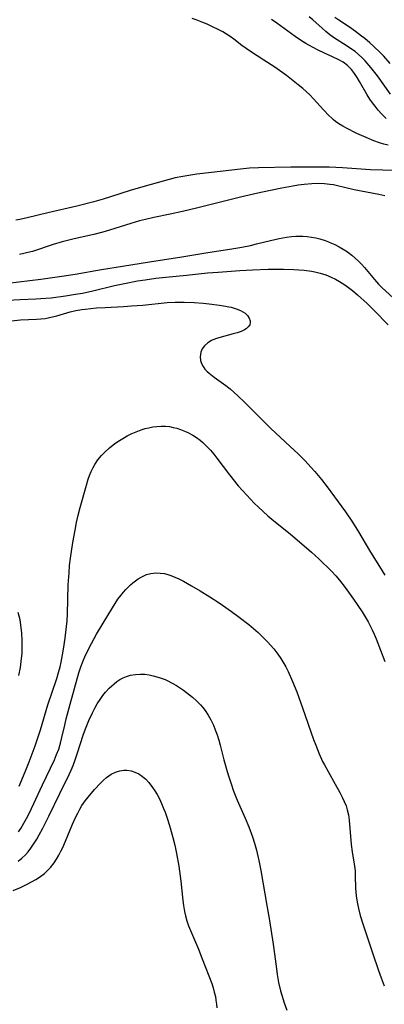
# Model space of a CAD drawing. Units: inches. Extents: x 2037339 to 2042734, y 263754 to 269097.
# Drawn here: x 2037867 to 2037920, y 263887 to 264029 of the extents above; entities that cross this region are included whole.
import ezdxf

# ---------------------------------------------------------------- set-up
doc = ezdxf.new("R2010")
doc.units = ezdxf.units.IN
doc.header["$MEASUREMENT"] = 0
doc.layers.add('c_05_T12S_R18E', color=123, linetype='Continuous')

msp = doc.modelspace()

# ---------------------------------------------------------------- linework, layer by layer
at = {"layer": 'c_05_T12S_R18E', "elevation": 942}
for points in [[(2037920.74, 264022.54), (2037919.83, 264023.57), (2037919.33, 264024.08), (2037918.39, 264024.98), (2037917.79, 264025.52), (2037917.08, 264026.12), (2037916.62, 264026.48), (2037915.75, 264027.15), (2037914.86, 264027.76), (2037913.32, 264028.8), (2037912.77, 264029.19)], [(2037867.13, 263907.52), (2037867.66, 263907.95), (2037868.16, 263908.42), (2037868.57, 263908.88), (2037868.95, 263909.38), (2037869.45, 263910.1), (2037869.82, 263910.7), (2037870.17, 263911.32), (2037870.68, 263912.26), (2037871.56, 263913.99), (2037873.13, 263917.29), (2037874.47, 263920.01), (2037874.76, 263920.66), (2037875.04, 263921.32), (2037875.34, 263922.13), (2037875.65, 263923), (2037876.56, 263925.83), (2037876.93, 263926.86), (2037877.31, 263927.78), (2037877.84, 263928.92), (2037878.17, 263929.58), (2037878.53, 263930.21), (2037878.93, 263930.85), (2037879.31, 263931.39), (2037879.72, 263931.9), (2037880.25, 263932.47), (2037880.94, 263933.09), (2037881.35, 263933.41), (2037881.78, 263933.69), (2037882.24, 263933.95), (2037882.72, 263934.15), (2037883.31, 263934.33), (2037884.03, 263934.45), (2037884.77, 263934.49), (2037885.4, 263934.46), (2037885.99, 263934.38), (2037886.59, 263934.26), (2037887.42, 263934.02), (2037888.29, 263933.69), (2037888.7, 263933.5), (2037889.31, 263933.19), (2037889.93, 263932.83), (2037890.54, 263932.45), (2037890.96, 263932.16), (2037891.81, 263931.52), (2037892.24, 263931.17), (2037892.84, 263930.62), (2037893.4, 263930.04), (2037893.72, 263929.68), (2037894.05, 263929.24), (2037894.5, 263928.57), (2037894.89, 263927.88), (2037895.25, 263927.14), (2037895.53, 263926.44), (2037895.79, 263925.72), (2037896.03, 263924.97), (2037896.24, 263924.24), (2037896.77, 263922.13), (2037897.13, 263920.76), (2037897.37, 263919.94), (2037897.85, 263918.5), (2037898.13, 263917.73), (2037898.69, 263916.33), (2037899.83, 263913.72), (2037900.35, 263912.45), (2037900.9, 263911), (2037901.19, 263910.12), (2037901.47, 263909.11), (2037901.8, 263907.63), (2037902.08, 263906.17), (2037902.97, 263901.1), (2037903.28, 263899.27), (2037903.87, 263895.55), (2037904.07, 263894.13), (2037904.34, 263892.01), (2037904.46, 263891.17), (2037904.66, 263890.04), (2037904.94, 263888.81), (2037905.1, 263888.2), (2037905.45, 263887.08), (2037905.84, 263886.03)]]:
    msp.add_lwpolyline(points, dxfattribs=at)
at = {"layer": 'c_05_T12S_R18E'}
for points in [[(2037920.8, 264018.13, 940), (2037918.93, 264020.75, 940), (2037917.97, 264021.96, 940), (2037917.14, 264022.9, 940), (2037916.67, 264023.39, 940), (2037916.18, 264023.84, 940), (2037915.69, 264024.25, 940), (2037915.17, 264024.62, 940), (2037914.39, 264025.13, 940), (2037912.72, 264026.18, 940), (2037912.06, 264026.66, 940), (2037911.48, 264027.13, 940), (2037910.92, 264027.62, 940), (2037909.59, 264028.85, 940), (2037909.06, 264029.27, 940)], [(2037920.42, 264010.74, 936), (2037919.8, 264010.9, 936), (2037919.2, 264011.09, 936), (2037918.37, 264011.4, 936), (2037917.27, 264011.86, 936), (2037915.94, 264012.46, 936), (2037914.45, 264013.2, 936), (2037913.89, 264013.51, 936), (2037913.34, 264013.85, 936), (2037912.85, 264014.19, 936), (2037912.59, 264014.4, 936), (2037912.31, 264014.63, 936), (2037911.89, 264015.03, 936), (2037911.12, 264015.86, 936), (2037910.18, 264016.93, 936), (2037909.68, 264017.46, 936), (2037909.14, 264018, 936), (2037908.13, 264018.91, 936), (2037907.47, 264019.47, 936), (2037906.53, 264020.24, 936), (2037905.78, 264020.81, 936), (2037904.09, 264022, 936), (2037902.54, 264023.03, 936), (2037900.62, 264024.26, 936), (2037899.99, 264024.7, 936), (2037899.37, 264025.15, 936), (2037898.22, 264026.02, 936), (2037897.68, 264026.41, 936), (2037897.16, 264026.75, 936), (2037896.6, 264027.08, 936), (2037896.02, 264027.4, 936), (2037895.03, 264027.89, 936), (2037894.34, 264028.21, 936), (2037893.75, 264028.47, 936), (2037892.76, 264028.84, 936), (2037892.2, 264029.03, 936)], [(2037920.16, 264014.6, 938), (2037919.81, 264014.94, 938), (2037919.47, 264015.29, 938), (2037919, 264015.82, 938), (2037918.55, 264016.37, 938), (2037918.18, 264016.86, 938), (2037917.82, 264017.38, 938), (2037917.42, 264018.02, 938), (2037916.3, 264019.96, 938), (2037915.97, 264020.5, 938), (2037915.57, 264021.11, 938), (2037915.14, 264021.68, 938), (2037914.59, 264022.24, 938), (2037913.94, 264022.71, 938), (2037913.22, 264023.1, 938), (2037910.45, 264024.39, 938), (2037909.54, 264024.87, 938), (2037908.56, 264025.42, 938), (2037907.79, 264025.91, 938), (2037907.03, 264026.42, 938), (2037904.38, 264028.37, 938), (2037903.63, 264028.9, 938)], [(2037921.44, 264007.09, 934), (2037917.88, 264007.22, 934), (2037913.86, 264007.51, 934), (2037911.95, 264007.58, 934), (2037910.05, 264007.59, 934), (2037906.42, 264007.57, 934), (2037901.74, 264007.51, 934), (2037900.44, 264007.46, 934), (2037899.17, 264007.32, 934), (2037896.68, 264007, 934), (2037892.86, 264006.56, 934), (2037891.45, 264006.36, 934), (2037890.85, 264006.26, 934), (2037889.75, 264006.03, 934), (2037888, 264005.58, 934), (2037885.42, 264004.85, 934), (2037883.28, 264004.21, 934), (2037880.44, 264003.3, 934), (2037879.37, 264002.98, 934), (2037878.02, 264002.6, 934), (2037875.56, 264001.98, 934), (2037871.42, 264001, 934), (2037868.4, 264000.27, 934), (2037867.35, 264000.04, 934), (2037866.79, 263999.95, 934)], [(2037919.95, 264003.44, 932), (2037919.11, 264003.64, 932), (2037915.55, 264004.31, 932), (2037913.16, 264004.89, 932), (2037912.55, 264005.02, 932), (2037912.02, 264005.1, 932), (2037911.25, 264005.17, 932), (2037910.47, 264005.21, 932), (2037909.42, 264005.19, 932), (2037908.33, 264005.11, 932), (2037907.49, 264005, 932), (2037906.72, 264004.87, 932), (2037905.11, 264004.56, 932), (2037902.11, 264003.92, 932), (2037899.34, 264003.29, 932), (2037896.88, 264002.7, 932), (2037892.84, 264001.69, 932), (2037890.83, 264001.21, 932), (2037889.05, 264000.81, 932), (2037886.66, 264000.31, 932), (2037885.46, 264000.04, 932), (2037884.62, 263999.83, 932), (2037883.34, 263999.46, 932), (2037880.28, 263998.48, 932), (2037879.32, 263998.21, 932), (2037878.03, 263997.9, 932), (2037875.19, 263997.26, 932), (2037873.47, 263996.81, 932), (2037872.18, 263996.42, 932), (2037869.18, 263995.45, 932), (2037868.51, 263995.26, 932), (2037867.93, 263995.12, 932), (2037867.34, 263995, 932)], [(2037865.62, 263990.87, 932), (2037870.41, 263991.44, 932), (2037873.4, 263991.85, 932), (2037875.34, 263992.16, 932), (2037879.12, 263992.83, 932), (2037882.15, 263993.33, 932), (2037886.07, 263993.92, 932), (2037890.72, 263994.67, 932), (2037894.45, 263995.29, 932), (2037897.9, 263995.8, 932), (2037899.34, 263996.04, 932), (2037900.62, 263996.29, 932), (2037901.49, 263996.51, 932), (2037903.48, 263997.03, 932), (2037904.74, 263997.32, 932), (2037905.81, 263997.51, 932), (2037906.5, 263997.59, 932), (2037907.12, 263997.63, 932), (2037907.74, 263997.64, 932), (2037908.14, 263997.63, 932), (2037908.77, 263997.58, 932), (2037909.4, 263997.5, 932), (2037910.01, 263997.38, 932), (2037910.62, 263997.23, 932), (2037911.35, 263997.01, 932), (2037911.83, 263996.83, 932), (2037912.3, 263996.64, 932), (2037912.76, 263996.43, 932), (2037913.37, 263996.1, 932), (2037913.97, 263995.75, 932), (2037914.56, 263995.36, 932), (2037915.2, 263994.89, 932), (2037915.7, 263994.48, 932), (2037916.18, 263994.04, 932), (2037916.62, 263993.6, 932), (2037917.04, 263993.13, 932), (2037918.48, 263991.38, 932), (2037919.07, 263990.72, 932), (2037919.55, 263990.23, 932), (2037921.74, 263988.2, 932)], [(2037865.63, 263988.42, 934), (2037867.43, 263988.51, 934), (2037869.69, 263988.59, 934), (2037870.41, 263988.63, 934), (2037871.88, 263988.76, 934), (2037873.96, 263989.02, 934), (2037875.4, 263989.25, 934), (2037876.38, 263989.42, 934), (2037877.87, 263989.74, 934), (2037881.03, 263990.52, 934), (2037882.45, 263990.83, 934), (2037884.32, 263991.18, 934), (2037885.42, 263991.35, 934), (2037886.97, 263991.56, 934), (2037888.42, 263991.73, 934), (2037891.4, 263992.02, 934), (2037894.43, 263992.33, 934), (2037895.96, 263992.46, 934), (2037899.05, 263992.67, 934), (2037900.9, 263992.78, 934), (2037903.14, 263992.87, 934), (2037905.37, 263992.89, 934), (2037906.83, 263992.84, 934), (2037907.58, 263992.79, 934), (2037908.32, 263992.72, 934), (2037909.4, 263992.57, 934), (2037909.87, 263992.48, 934), (2037910.66, 263992.28, 934), (2037911.44, 263992.04, 934), (2037912.25, 263991.72, 934), (2037912.86, 263991.43, 934), (2037913.44, 263991.1, 934), (2037914.19, 263990.62, 934), (2037914.91, 263990.1, 934), (2037915.32, 263989.78, 934), (2037916.04, 263989.17, 934), (2037917.41, 263987.91, 934), (2037918.28, 263987.07, 934), (2037919.13, 263986.22, 934), (2037919.74, 263985.59, 934), (2037920.42, 263984.83, 934)], [(2037864.9, 263985.3, 936), (2037867.44, 263985.58, 936), (2037869.78, 263985.65, 936), (2037870.41, 263985.7, 936), (2037871.03, 263985.78, 936), (2037871.65, 263985.9, 936), (2037872.7, 263986.16, 936), (2037874.63, 263986.71, 936), (2037875.45, 263986.9, 936), (2037876.29, 263987.05, 936), (2037876.76, 263987.12, 936), (2037877.58, 263987.21, 936), (2037878.41, 263987.28, 936), (2037879.68, 263987.36, 936), (2037882.28, 263987.49, 936), (2037883.45, 263987.57, 936), (2037885.08, 263987.71, 936), (2037888.61, 263988.06, 936), (2037889.77, 263988.13, 936), (2037891.04, 263988.14, 936), (2037892.5, 263988.08, 936), (2037893.8, 263987.98, 936), (2037894.64, 263987.9, 936), (2037896.12, 263987.71, 936), (2037897, 263987.56, 936), (2037897.49, 263987.47, 936), (2037897.83, 263987.38, 936), (2037898.54, 263987.18, 936), (2037899.17, 263986.93, 936), (2037899.85, 263986.53, 936), (2037900.18, 263986.21, 936), (2037900.43, 263985.82, 936), (2037900.56, 263985.42, 936), (2037900.57, 263985.12, 936), (2037900.5, 263984.83, 936), (2037900.29, 263984.54, 936), (2037899.98, 263984.29, 936), (2037899.72, 263984.13, 936), (2037899.24, 263983.91, 936), (2037898.7, 263983.72, 936), (2037898.13, 263983.55, 936), (2037896.06, 263983, 936), (2037895.56, 263982.84, 936), (2037894.97, 263982.57, 936), (2037894.44, 263982.24, 936), (2037893.99, 263981.84, 936), (2037893.65, 263981.39, 936), (2037893.43, 263980.9, 936), (2037893.34, 263980.25, 936), (2037893.41, 263979.7, 936), (2037893.55, 263979.27, 936), (2037893.77, 263978.85, 936), (2037894.04, 263978.48, 936), (2037894.38, 263978.12, 936), (2037894.67, 263977.87, 936), (2037895.36, 263977.32, 936), (2037897.03, 263976.11, 936), (2037897.69, 263975.6, 936), (2037898.8, 263974.62, 936), (2037899.8, 263973.66, 936), (2037901.72, 263971.72, 936), (2037903.55, 263969.89, 936), (2037906.32, 263967.33, 936), (2037907.46, 263966.24, 936), (2037908.47, 263965.23, 936), (2037909.31, 263964.35, 936), (2037909.9, 263963.69, 936), (2037910.83, 263962.56, 936), (2037911.66, 263961.48, 936), (2037914.29, 263957.88, 936), (2037915.32, 263956.38, 936), (2037916.19, 263955.01, 936), (2037917.77, 263952.33, 936), (2037919.58, 263949.38, 936), (2037919.94, 263948.76, 936)], [(2037867.28, 263918.33, 938), (2037868.15, 263920.42, 938), (2037868.71, 263921.85, 938), (2037869.57, 263924.16, 938), (2037870.06, 263925.61, 938), (2037870.33, 263926.45, 938), (2037871.41, 263930.08, 938), (2037872.68, 263933.87, 938), (2037872.93, 263934.71, 938), (2037873.16, 263935.55, 938), (2037873.32, 263936.21, 938), (2037873.52, 263937.25, 938), (2037873.66, 263938.07, 938), (2037873.89, 263939.66, 938), (2037874.1, 263941.35, 938), (2037874.17, 263942.19, 938), (2037874.23, 263943.18, 938), (2037874.34, 263947.38, 938), (2037874.45, 263949.1, 938), (2037874.54, 263950.13, 938), (2037874.67, 263951.19, 938), (2037875.01, 263953.46, 938), (2037875.33, 263955.26, 938), (2037875.55, 263956.36, 938), (2037875.73, 263957.2, 938), (2037876.06, 263958.53, 938), (2037876.96, 263961.75, 938), (2037877.21, 263962.58, 938), (2037877.41, 263963.15, 938), (2037877.65, 263963.71, 938), (2037877.92, 263964.26, 938), (2037878.17, 263964.71, 938), (2037878.62, 263965.39, 938), (2037879.14, 263966.02, 938), (2037879.59, 263966.49, 938), (2037880.27, 263967.11, 938), (2037881.04, 263967.72, 938), (2037881.72, 263968.18, 938), (2037882.43, 263968.61, 938), (2037882.83, 263968.83, 938), (2037883.42, 263969.13, 938), (2037884.12, 263969.44, 938), (2037884.83, 263969.7, 938), (2037885.44, 263969.89, 938), (2037885.97, 263970.02, 938), (2037886.51, 263970.12, 938), (2037887.11, 263970.2, 938), (2037887.73, 263970.24, 938), (2037888.34, 263970.23, 938), (2037888.91, 263970.17, 938), (2037889.47, 263970.06, 938), (2037890, 263969.93, 938), (2037890.52, 263969.77, 938), (2037891.23, 263969.48, 938), (2037891.56, 263969.33, 938), (2037892.28, 263968.94, 938), (2037892.82, 263968.59, 938), (2037893.33, 263968.2, 938), (2037893.72, 263967.88, 938), (2037894.08, 263967.54, 938), (2037894.47, 263967.16, 938), (2037894.83, 263966.76, 938), (2037895.32, 263966.18, 938), (2037895.75, 263965.62, 938), (2037897.57, 263963.21, 938), (2037898.84, 263961.65, 938), (2037900.06, 263960.27, 938), (2037901.13, 263959.15, 938), (2037901.75, 263958.54, 938), (2037902.41, 263957.93, 938), (2037903.09, 263957.33, 938), (2037903.98, 263956.58, 938), (2037906.31, 263954.72, 938), (2037909.41, 263952.06, 938), (2037910.46, 263951.11, 938), (2037910.95, 263950.65, 938), (2037911.86, 263949.76, 938), (2037912.28, 263949.32, 938), (2037912.89, 263948.65, 938), (2037913.41, 263948.04, 938), (2037914.24, 263946.99, 938), (2037915.47, 263945.27, 938), (2037916.68, 263943.47, 938), (2037917.12, 263942.76, 938), (2037917.54, 263942.04, 938), (2037918.13, 263940.89, 938), (2037918.43, 263940.23, 938), (2037918.72, 263939.56, 938), (2037919.96, 263936.32, 938)], [(2037867.19, 263911.76, 940), (2037867.51, 263912.24, 940), (2037868.15, 263913.33, 940), (2037868.52, 263914.01, 940), (2037869.06, 263915.12, 940), (2037870.61, 263918.5, 940), (2037872.34, 263922.12, 940), (2037872.67, 263922.89, 940), (2037872.97, 263923.66, 940), (2037873.24, 263924.53, 940), (2037873.44, 263925.35, 940), (2037873.83, 263927.14, 940), (2037874.03, 263928.02, 940), (2037874.6, 263930.16, 940), (2037875.89, 263934.68, 940), (2037876.15, 263935.52, 940), (2037876.47, 263936.4, 940), (2037876.71, 263936.96, 940), (2037877.37, 263938.27, 940), (2037878.43, 263940.26, 940), (2037879.37, 263941.85, 940), (2037880.71, 263944.04, 940), (2037881.1, 263944.66, 940), (2037881.51, 263945.27, 940), (2037881.92, 263945.84, 940), (2037882.28, 263946.28, 940), (2037882.65, 263946.71, 940), (2037883.29, 263947.36, 940), (2037883.65, 263947.67, 940), (2037884.01, 263947.95, 940), (2037884.43, 263948.24, 940), (2037884.86, 263948.49, 940), (2037885.64, 263948.84, 940), (2037886.24, 263948.99, 940), (2037886.98, 263949.08, 940), (2037887.6, 263949.06, 940), (2037888.22, 263948.98, 940), (2037888.67, 263948.87, 940), (2037889.12, 263948.72, 940), (2037889.7, 263948.49, 940), (2037890.28, 263948.22, 940), (2037890.96, 263947.87, 940), (2037892.1, 263947.23, 940), (2037893.37, 263946.48, 940), (2037894.73, 263945.64, 940), (2037895.93, 263944.86, 940), (2037896.57, 263944.43, 940), (2037897.89, 263943.5, 940), (2037898.99, 263942.7, 940), (2037900.38, 263941.62, 940), (2037901.05, 263941.06, 940), (2037901.7, 263940.48, 940), (2037902.38, 263939.83, 940), (2037903.04, 263939.16, 940), (2037903.96, 263938.12, 940), (2037904.54, 263937.38, 940), (2037905, 263936.72, 940), (2037905.42, 263936.03, 940), (2037905.69, 263935.55, 940), (2037906.04, 263934.84, 940), (2037906.66, 263933.44, 940), (2037907.26, 263931.94, 940), (2037908.1, 263929.63, 940), (2037909.7, 263925.06, 940), (2037910.02, 263924.22, 940), (2037910.52, 263922.97, 940), (2037911, 263921.89, 940), (2037911.25, 263921.39, 940), (2037911.79, 263920.43, 940), (2037912.83, 263918.63, 940), (2037913.47, 263917.43, 940), (2037913.82, 263916.74, 940), (2037914.11, 263916.11, 940), (2037914.37, 263915.48, 940), (2037914.55, 263914.91, 940), (2037914.71, 263914.18, 940), (2037914.81, 263913.43, 940), (2037915.12, 263909.94, 940), (2037915.27, 263908.85, 940), (2037915.6, 263906.78, 940), (2037915.67, 263906.12, 940), (2037915.71, 263905.44, 940), (2037915.75, 263903.59, 940), (2037915.79, 263903.04, 940), (2037915.84, 263902.51, 940), (2037915.97, 263901.61, 940), (2037916.16, 263900.7, 940), (2037916.42, 263899.67, 940), (2037916.78, 263898.49, 940), (2037918.2, 263894.32, 940), (2037919.03, 263891.77, 940), (2037919.42, 263890.68, 940), (2037919.89, 263889.54, 940)], [(2037867.23, 263934.31, 936), (2037867.45, 263935.46, 936), (2037867.58, 263936.3, 936), (2037867.68, 263937.49, 936), (2037867.7, 263938.28, 936), (2037867.7, 263939.31, 936), (2037867.64, 263940.4, 936), (2037867.56, 263941.23, 936), (2037867.39, 263942.29, 936), (2037867.11, 263943.38, 936)], [(2037866.4, 263903.27, 944), (2037867.44, 263903.73, 944), (2037868.41, 263904.19, 944), (2037869.06, 263904.53, 944), (2037869.65, 263904.87, 944), (2037870.21, 263905.23, 944), (2037870.91, 263905.75, 944), (2037871.37, 263906.17, 944), (2037871.79, 263906.62, 944), (2037872.29, 263907.26, 944), (2037872.65, 263907.8, 944), (2037872.98, 263908.36, 944), (2037873.29, 263908.95, 944), (2037873.55, 263909.5, 944), (2037873.95, 263910.38, 944), (2037874.97, 263912.84, 944), (2037875.43, 263913.89, 944), (2037875.7, 263914.46, 944), (2037875.99, 263915.01, 944), (2037876.32, 263915.56, 944), (2037876.78, 263916.23, 944), (2037877.19, 263916.75, 944), (2037878.13, 263917.84, 944), (2037878.98, 263918.76, 944), (2037879.41, 263919.19, 944), (2037879.86, 263919.57, 944), (2037880.54, 263920.04, 944), (2037881.14, 263920.34, 944), (2037881.76, 263920.55, 944), (2037882.36, 263920.65, 944), (2037882.79, 263920.66, 944), (2037883.41, 263920.55, 944), (2037883.96, 263920.37, 944), (2037884.5, 263920.1, 944), (2037885.05, 263919.72, 944), (2037885.51, 263919.32, 944), (2037885.94, 263918.87, 944), (2037886.5, 263918.15, 944), (2037886.83, 263917.64, 944), (2037887.14, 263917.11, 944), (2037887.47, 263916.49, 944), (2037887.78, 263915.84, 944), (2037888.09, 263915.1, 944), (2037888.3, 263914.58, 944), (2037888.61, 263913.7, 944), (2037888.9, 263912.81, 944), (2037889.05, 263912.3, 944), (2037889.42, 263910.91, 944), (2037889.68, 263909.84, 944), (2037889.94, 263908.61, 944), (2037890.28, 263906.77, 944), (2037890.48, 263905.37, 944), (2037890.57, 263904.62, 944), (2037890.84, 263901.84, 944), (2037890.93, 263901.12, 944), (2037891.08, 263900.28, 944), (2037891.23, 263899.62, 944), (2037891.45, 263898.89, 944), (2037891.69, 263898.17, 944), (2037891.94, 263897.54, 944), (2037893.11, 263894.81, 944), (2037893.65, 263893.45, 944), (2037895.01, 263889.86, 944), (2037895.22, 263889.24, 944), (2037895.39, 263888.63, 944), (2037895.54, 263888.02, 944), (2037895.63, 263887.46, 944), (2037895.7, 263886.89, 944), (2037895.74, 263886.36, 944)]]:
    msp.add_polyline3d(points, dxfattribs=at)

doc.saveas('drawing.dxf')
